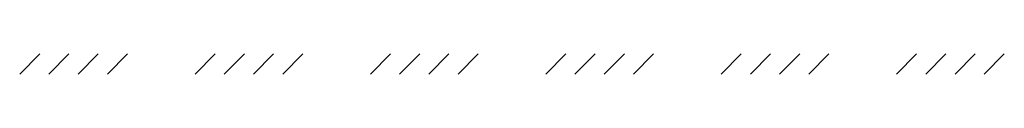
# Paper-space layout 'Layout1' of a CAD drawing. Extents: x -718 to 249, y -60 to 246.
# Drawn here: x 189 to 190, y -59 to -59 of the extents above; entities that cross this region are included whole.
import ezdxf

# ---------------------------------------------------------------- set-up
doc = ezdxf.new("R2010")
doc.units = 0
doc.header["$LTSCALE"] = 0.4
doc.layers.get('0').update_dxf_attribs({"linetype": 'CONTINUOUS'})
doc.layers.add('ASH', color=7, linetype='CONTINUOUS')

# ---------------------------------------------------------------- blocks, each defined once
blk = doc.blocks.new('*X')
at = {"color": 0}
for p, q in [((188.536, -58.5978), (188.5603, -58.5735)), ((188.5713, -58.5978), (188.5956, -58.5735)), ((188.6067, -58.5978), (188.631, -58.5735)), ((188.6421, -58.5978), (188.6663, -58.5735)), ((188.7481, -58.5978), (188.7724, -58.5735)), ((188.7835, -58.5978), (188.8078, -58.5735)), ((188.8188, -58.5978), (188.8431, -58.5735)), ((188.8542, -58.5978), (188.8785, -58.5735)), ((188.9603, -58.5978), (188.9845, -58.5735)), ((188.9956, -58.5978), (189.0199, -58.5735)), ((189.031, -58.5978), (189.0552, -58.5735)), ((189.0663, -58.5978), (189.0906, -58.5735)), ((189.1724, -58.5978), (189.1967, -58.5735)), ((189.2077, -58.5978), (189.232, -58.5735)), ((189.2431, -58.5978), (189.2674, -58.5735)), ((189.2785, -58.5978), (189.3027, -58.5735)), ((189.3845, -58.5978), (189.4088, -58.5735)), ((189.4199, -58.5978), (189.4442, -58.5735)), ((189.4552, -58.5978), (189.4795, -58.5735)), ((189.4906, -58.5978), (189.5149, -58.5735)), ((189.5967, -58.5978), (189.6209, -58.5735)), ((189.632, -58.5978), (189.6563, -58.5735)), ((189.6674, -58.5978), (189.6916, -58.5735)), ((189.7027, -58.5978), (189.727, -58.5735))]:
    blk.add_line(p, q, dxfattribs=at)

psp = doc.layouts.get("Layout1")

# ---------------------------------------------------------------- block references
at = {"layer": 'ASH', "color": 0}
psp.add_blockref('*X', (0, 0), dxfattribs=at)

doc.saveas('drawing.dxf')
